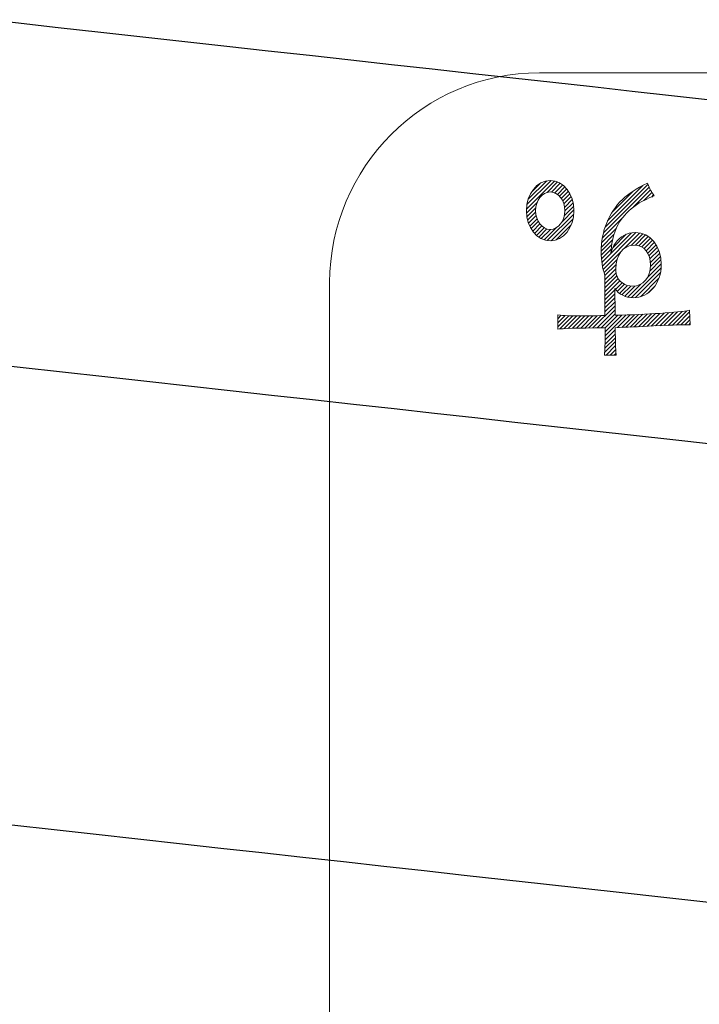
# Model space of a CAD drawing. Units: inches. Extents: x 40650 to 41497, y 13183 to 13771.
# Drawn here: x 41442 to 41445, y 13267 to 13271 of the extents above; entities that cross this region are included whole.
import ezdxf

# ---------------------------------------------------------------- set-up
doc = ezdxf.new("R2010")
doc.units = ezdxf.units.IN
doc.header["$MEASUREMENT"] = 0
for name, color, linetype in [('02-実線-1', 7, 'Continuous'), ('03-細線', 1, 'Continuous'), ('08-ﾊｯﾁﾝｸﾞ', 2, 'Continuous')]:
    doc.layers.add(name, color=color, linetype=linetype)

# ---------------------------------------------------------------- blocks, each defined once
blk = doc.blocks.new('A$Cb88109ad')
at = {"layer": '03-細線', "color": 1, "linetype": 'Continuous'}
for points, knots in [([(25.9105, -15.3835), (-8.0252, -19.2249), (-16.2023, -20.0832), (-28.5125, -21.3062), (-32.64, -21.7045), (-36.7697, -22.0854)], [0, 0, 0, 0, 24.620103, 24.620103, 37.029938, 37.029938, 37.029938, 37.029938]), ([(25.9105, -16.8931), (24.2732, -17.0784), (22.696, -17.2567), (18.032, -17.7837), (15.1328, -18.1106), (7.0924, -19.0148), (2.6086, -19.5158), (-8.8333, -20.7843), (-13.7822, -21.3171), (-19.5813, -21.9207), (-21.2234, -22.0876), (-23.6037, -22.326), (-24.3853, -22.4037), (-25.9553, -22.559), (-26.7404, -22.6362), (-29.0961, -22.8664), (-30.6669, -23.018), (-33.7482, -23.311), (-35.2588, -23.4526), (-36.7697, -23.5918)], [0.04085, 0.04085, 0.04085, 0.04085, 1.231632, 1.231632, 3.694897, 3.694897, 8.621425, 8.621425, 18.474483, 18.474483, 23.194024, 23.194024, 25.553563, 25.553563, 27.913102, 27.913102, 32.632179, 32.632179, 37.167807, 37.167807, 37.167807, 37.167807]), ([(25.9105, -18.4026), (24.3335, -18.5811), (22.8126, -18.7531), (18.2008, -19.2742), (15.3015, -19.601), (7.2608, -20.5053), (2.7765, -21.0064), (-8.6681, -22.2751), (-13.6207, -22.8083), (-19.4262, -23.4127), (-21.0705, -23.5798), (-23.5221, -23.8253), (-24.3719, -23.9097), (-26.0799, -24.0785), (-26.934, -24.1624), (-29.497, -24.4123), (-31.2061, -24.5767), (-34.2002, -24.8599), (-35.4847, -24.9799), (-36.7697, -25.0982)], [0.081798, 0.081798, 0.081798, 0.081798, 1.231529, 1.231529, 3.694587, 3.694587, 8.620703, 8.620703, 18.472934, 18.472934, 23.191971, 23.191971, 25.757024, 25.757024, 28.322077, 28.322077, 33.452183, 33.452183, 37.305392, 37.305392, 37.305392, 37.305392]), ([(25.9105, -19.9122), (24.3937, -20.0839), (22.9289, -20.2495), (18.3696, -20.7646), (15.4703, -21.0915), (7.4292, -21.9958), (2.9443, -22.497), (-8.503, -23.766), (-13.4591, -24.2996), (-19.2711, -24.9047), (-20.9175, -25.072), (-23.4219, -25.3228), (-24.3216, -25.4121), (-26.1308, -25.5908), (-27.0356, -25.6795), (-29.7506, -25.9439), (-31.5614, -26.1176), (-34.5049, -26.3949), (-35.6371, -26.5003), (-36.7697, -26.6045)], [0.122845, 0.122845, 0.122845, 0.122845, 1.231426, 1.231426, 3.694277, 3.694277, 8.61998, 8.61998, 18.471385, 18.471385, 23.189917, 23.189917, 25.90494, 25.90494, 28.619962, 28.619962, 34.050008, 34.050008, 37.442693, 37.442693, 37.442693, 37.442693]), ([(25.9105, -21.925), (24.4738, -22.0876), (23.0839, -22.2447), (18.5947, -22.7519), (15.6953, -23.0788), (7.6538, -23.9832), (3.1681, -24.4844), (-8.2827, -25.7539), (-13.2436, -26.288), (-18.9327, -26.8802), (-20.4821, -27.038), (-22.8967, -27.2804), (-23.8026, -27.3705), (-25.6212, -27.5503), (-26.5323, -27.6398), (-28.3536, -27.8174), (-29.2646, -27.9056), (-31.9981, -28.1681), (-33.8215, -28.3403), (-36.0204, -28.544), (-36.395, -28.5785), (-36.7697, -28.6129)], [0.17773, 0.17773, 0.17773, 0.17773, 1.231288, 1.231288, 3.693863, 3.693863, 8.619015, 8.619015, 18.469317, 18.469317, 22.857664, 22.857664, 25.587045, 25.587045, 28.316426, 28.316426, 31.045807, 31.045807, 36.504569, 36.504569, 37.625316, 37.625316, 37.625316, 37.625316]), ([(25.9105, -23.9377), (24.5536, -24.0913), (23.2386, -24.24), (18.8198, -24.7392), (15.9204, -25.0661), (7.8783, -25.9705), (3.392, -26.4718), (-8.0625, -27.7417), (-13.0282, -28.2764), (-18.7251, -28.8694), (-20.2767, -29.0275), (-22.7088, -29.2716), (-23.6297, -29.3632), (-27.11, -29.7072), (-29.6726, -29.956), (-33.746, -30.3416), (-35.2574, -30.4826), (-36.7697, -30.6213)], [0.232793, 0.232793, 0.232793, 0.232793, 1.23115, 1.23115, 3.693451, 3.693451, 8.618052, 8.618052, 18.467254, 18.467254, 22.853507, 22.853507, 25.626333, 25.626333, 33.289985, 33.289985, 37.807432, 37.807432, 37.807432, 37.807432])]:
    blk.add_open_spline(points, degree=3, knots=knots, dxfattribs=at)

msp = doc.modelspace()

# ---------------------------------------------------------------- linework, layer by layer
at = {"layer": '02-実線-1', "lineweight": 9}
for points in [[(41443.4761, 13269.8308), (41443.4761, 13270.3374), (41443.8902, 13270.7516), (41444.3965, 13270.7516)], [(41444.3965, 13270.7516), (41444.3965, 13270.7516), (41473.5553, 13270.7516), (41473.5553, 13270.7516)], [(41443.4761, 13252.6724), (41443.4761, 13252.6724), (41443.4761, 13269.8308), (41443.4761, 13269.8308)]]:
    msp.add_open_spline(points, degree=3, dxfattribs=at)
at = {"layer": '02-実線-1', "lineweight": 0}
for points, knots in [([(41444.3396, 13270.1464), (41444.3396, 13270.2198), (41444.3865, 13270.279), (41444.444, 13270.279), (41444.5015, 13270.279), (41444.5481, 13270.2198), (41444.5481, 13270.1464), (41444.5481, 13270.073), (41444.5015, 13270.0141), (41444.444, 13270.0141), (41444.3865, 13270.0141), (41444.3396, 13270.073), (41444.3396, 13270.1464)], [0, 0, 0, 0, 1, 1, 1, 2, 2, 2, 3, 3, 3, 4, 4, 4, 4]), ([(41444.5086, 13270.1464), (41444.5086, 13270.1915), (41444.4796, 13270.2286), (41444.444, 13270.2286), (41444.4087, 13270.2286), (41444.3798, 13270.1915), (41444.3798, 13270.1464), (41444.3798, 13270.1012), (41444.4087, 13270.0645), (41444.444, 13270.0645), (41444.4796, 13270.0645), (41444.5086, 13270.1012), (41444.5086, 13270.1464)], [0, 0, 0, 0, 1, 1, 1, 2, 2, 2, 3, 3, 3, 4, 4, 4, 4]), ([(41444.6842, 13269.8616), (41444.6725, 13269.8982), (41444.6676, 13269.9265), (41444.6676, 13269.9656), (41444.6676, 13270.0573), (41444.7008, 13270.1385), (41444.7607, 13270.196)], [9, 9, 9, 9, 10, 10, 10, 11, 11, 11, 11]), ([(41444.7293, 13270.0027), (41444.7505, 13270.0344), (41444.7801, 13270.0503), (41444.8168, 13270.0503), (41444.8835, 13270.0503), (41444.9308, 13269.9921), (41444.9308, 13269.9106), (41444.9308, 13269.827), (41444.8786, 13269.7649), (41444.8077, 13269.7649), (41444.7745, 13269.7649), (41444.7452, 13269.779), (41444.7272, 13269.8051)], [16, 16, 16, 16, 17, 17, 17, 18, 18, 18, 19, 19, 19, 20, 20, 20, 20]), ([(41444.7607, 13269.8294), (41444.7738, 13269.8199), (41444.7883, 13269.8153), (41444.807, 13269.8153), (41444.8511, 13269.8153), (41444.8842, 13269.8552), (41444.8842, 13269.9081), (41444.8842, 13269.9593), (41444.8553, 13269.9956), (41444.8122, 13269.9956), (41444.765, 13269.9956), (41444.7315, 13269.9533), (41444.7315, 13269.8915), (41444.7315, 13269.8623), (41444.7403, 13269.8436), (41444.7607, 13269.8294)], [0, 0, 0, 0, 1, 1, 1, 2, 2, 2, 3, 3, 3, 4, 4, 4, 5, 5, 5, 5]), ([(41444.7272, 13269.8051), (41444.7279, 13269.7928), (41444.7279, 13269.7889), (41444.7279, 13269.7564), (41444.7279, 13269.7525), (41444.7286, 13269.7441), (41444.7286, 13269.7335)], [20, 20, 20, 20, 21, 21, 21, 22, 22, 22, 22]), ([(41444.4771, 13269.6894), (41444.5032, 13269.6859), (41444.5272, 13269.6848), (41444.6098, 13269.6848), (41444.6203, 13269.6848), (41444.6277, 13269.6848), (41444.6842, 13269.6866)], [6, 6, 6, 6, 7, 7, 7, 8, 8, 8, 8]), ([(41445.0571, 13269.6453), (41445.0447, 13269.6457), (41445.0398, 13269.6457), (41445.0296, 13269.6457), (41445.0091, 13269.6457), (41445.0091, 13269.6457), (41444.8973, 13269.6407)], [25, 25, 25, 25, 26, 26, 26, 27, 27, 27, 27])]:
    msp.add_open_spline(points, degree=3, knots=knots, dxfattribs=at)
for points in [[(41444.7607, 13270.196), (41444.789, 13270.2224), (41444.8197, 13270.2426), (41444.8705, 13270.2672)], [(41444.8705, 13270.2672), (41444.8821, 13270.239), (41444.886, 13270.2313), (41444.9004, 13270.2119)], [(41444.9004, 13270.2119), (41444.8468, 13270.1896), (41444.8161, 13270.1723), (41444.7883, 13270.1455)], [(41444.7883, 13270.1455), (41444.7378, 13270.0972), (41444.7131, 13270.0397), (41444.7103, 13269.9593)], [(41444.7103, 13269.9593), (41444.7166, 13269.9804), (41444.7209, 13269.9903), (41444.7293, 13270.0027)], [(41444.6842, 13269.6866), (41444.6842, 13269.6866), (41444.6842, 13269.8616), (41444.6842, 13269.8616)], [(41444.7286, 13269.7335), (41444.7286, 13269.7335), (41444.7286, 13269.6876), (41444.7286, 13269.6876)], [(41444.7286, 13269.6876), (41444.8683, 13269.6908), (41445.0084, 13269.7), (41445.055, 13269.7095)], [(41445.055, 13269.7095), (41445.055, 13269.7095), (41445.0571, 13269.6453), (41445.0571, 13269.6453)], [(41444.4771, 13269.6266), (41444.4771, 13269.6266), (41444.4771, 13269.6894), (41444.4771, 13269.6894)], [(41444.6849, 13269.6326), (41444.5537, 13269.6315), (41444.5004, 13269.6301), (41444.4771, 13269.6266)], [(41444.6814, 13269.5127), (41444.6842, 13269.5409), (41444.6849, 13269.5543), (41444.6849, 13269.6231)], [(41444.6849, 13269.6231), (41444.6849, 13269.6231), (41444.6849, 13269.6326), (41444.6849, 13269.6326)], [(41444.8973, 13269.6407), (41444.8306, 13269.6372), (41444.7766, 13269.6354), (41444.7293, 13269.6333)], [(41444.7293, 13269.6333), (41444.7293, 13269.6333), (41444.7308, 13269.5638), (41444.7308, 13269.5638)], [(41444.7308, 13269.5638), (41444.7308, 13269.5409), (41444.7315, 13269.531), (41444.7336, 13269.5127)], [(41444.7336, 13269.5127), (41444.7336, 13269.5127), (41444.6814, 13269.5127), (41444.6814, 13269.5127)]]:
    msp.add_open_spline(points, degree=3, dxfattribs=at)
at = {"layer": '08-ﾊｯﾁﾝｸﾞ', "linetype": 'Continuous'}
for p, q in [((41444.4631, 13270.2768), (41444.3397, 13270.1535)), ((41444.4475, 13270.279), (41444.3417, 13270.1732)), ((41444.4284, 13270.2776), (41444.3473, 13270.1964)), ((41444.3997, 13270.2665), (41444.3626, 13270.2294)), ((41444.4764, 13270.2725), (41444.4307, 13270.2268)), ((41444.4882, 13270.2666), (41444.4498, 13270.2282)), ((41444.4986, 13270.2594), (41444.4639, 13270.2246)), ((41444.8726, 13270.2621), (41444.6845, 13270.074)), ((41444.8496, 13270.2568), (41444.6955, 13270.1027)), ((41444.508, 13270.2511), (41444.4752, 13270.2183)), ((41444.5164, 13270.2418), (41444.4847, 13270.2101)), ((41444.5238, 13270.2316), (41444.4926, 13270.2003)), ((41444.5304, 13270.2204), (41444.4991, 13270.1891)), ((41444.8779, 13270.2497), (41444.6774, 13270.0492)), ((41444.8079, 13270.2328), (41444.7155, 13270.1404)), ((41444.8836, 13270.2377), (41444.8097, 13270.1639)), ((41444.8901, 13270.2266), (41444.8548, 13270.1913)), ((41444.8973, 13270.2161), (41444.8877, 13270.2065)), ((41444.3864, 13270.1825), (41444.3399, 13270.136)), ((41444.5361, 13270.2084), (41444.5041, 13270.1764)), ((41444.5408, 13270.1954), (41444.5074, 13270.1621)), ((41444.5444, 13270.1814), (41444.5086, 13270.1456)), ((41444.3806, 13270.159), (41444.3417, 13270.1201)), ((41444.38, 13270.1407), (41444.3447, 13270.1054)), ((41444.5474, 13270.1314), (41444.4311, 13270.0151)), ((41444.5481, 13270.1497), (41444.4957, 13270.0973)), ((41444.5469, 13270.1662), (41444.5065, 13270.1258)), ((41444.382, 13270.1251), (41444.3488, 13270.0919)), ((41444.386, 13270.1114), (41444.354, 13270.0793)), ((41444.3916, 13270.0993), (41444.36, 13270.0677)), ((41444.3986, 13270.0886), (41444.367, 13270.057)), ((41444.5442, 13270.1105), (41444.4479, 13270.0142)), ((41444.5362, 13270.0848), (41444.4694, 13270.018)), ((41444.7606, 13270.1148), (41444.6728, 13270.0269)), ((41444.4071, 13270.0795), (41444.3749, 13270.0472)), ((41444.4173, 13270.072), (41444.3837, 13270.0384)), ((41444.4296, 13270.0666), (41444.3935, 13270.0305)), ((41444.4452, 13270.0646), (41444.4045, 13270.0239)), ((41444.4696, 13270.0712), (41444.4169, 13270.0186)), ((41444.7233, 13270.0421), (41444.6682, 13269.987)), ((41444.7341, 13270.0706), (41444.6698, 13270.0063)), ((41444.8012, 13270.0493), (41444.6706, 13269.9187)), ((41444.8198, 13270.0502), (41444.6732, 13269.9036)), ((41444.7773, 13270.0431), (41444.7194, 13269.9852)), ((41444.8359, 13270.0486), (41444.7676, 13269.9803)), ((41444.85, 13270.0451), (41444.7995, 13269.9945)), ((41444.8626, 13270.04), (41444.818, 13269.9954)), ((41444.7171, 13270.0183), (41444.6676, 13269.9687)), ((41444.7134, 13269.9969), (41444.6678, 13269.9513)), ((41444.8739, 13270.0336), (41444.8329, 13269.9926)), ((41444.884, 13270.0261), (41444.8452, 13269.9873)), ((41444.8931, 13270.0175), (41444.8557, 13269.98)), ((41444.9012, 13270.0079), (41444.8644, 13269.971)), ((41444.9084, 13269.9974), (41444.8716, 13269.9605)), ((41444.7113, 13269.9771), (41444.6688, 13269.9346)), ((41444.7546, 13269.9673), (41444.6764, 13269.8891)), ((41444.9147, 13269.986), (41444.8772, 13269.9485)), ((41444.92, 13269.9736), (41444.8813, 13269.9349)), ((41444.9243, 13269.9603), (41444.8837, 13269.9197)), ((41444.7369, 13269.9319), (41444.6801, 13269.8751)), ((41444.9308, 13269.9137), (41444.8698, 13269.8527)), ((41444.9298, 13269.9304), (41444.8813, 13269.8819)), ((41444.9276, 13269.9459), (41444.8841, 13269.9024)), ((41444.7325, 13269.9099), (41444.6842, 13269.8616)), ((41444.7315, 13269.8912), (41444.6842, 13269.8439)), ((41444.7326, 13269.8746), (41444.6842, 13269.8262)), ((41444.9302, 13269.8954), (41444.7999, 13269.7652)), ((41444.9275, 13269.875), (41444.8178, 13269.7653)), ((41444.7361, 13269.8604), (41444.6842, 13269.8085)), ((41444.7419, 13269.8485), (41444.6842, 13269.7909)), ((41444.7497, 13269.8387), (41444.6842, 13269.7732)), ((41444.7592, 13269.8305), (41444.73, 13269.8013)), ((41444.77, 13269.8236), (41444.7383, 13269.7919)), ((41444.8416, 13269.8245), (41444.7844, 13269.7673)), ((41444.9209, 13269.8508), (41444.8394, 13269.7693)), ((41444.7276, 13269.7989), (41444.6842, 13269.7555)), ((41444.7279, 13269.7815), (41444.6842, 13269.7378)), ((41444.7826, 13269.8186), (41444.7478, 13269.7837)), ((41444.7975, 13269.8158), (41444.7586, 13269.7769)), ((41444.8152, 13269.8158), (41444.7707, 13269.7713)), ((41444.9017, 13269.8139), (41444.8736, 13269.7859)), ((41444.7279, 13269.7639), (41444.6842, 13269.7201)), ((41444.7283, 13269.7466), (41444.6842, 13269.7025)), ((41444.7286, 13269.7292), (41444.6315, 13269.6321)), ((41444.7286, 13269.7116), (41444.6494, 13269.6323)), ((41444.9064, 13269.6949), (41444.8499, 13269.6384)), ((41444.9253, 13269.6961), (41444.8685, 13269.6393)), ((41444.9443, 13269.6974), (41444.8871, 13269.6402)), ((41444.9634, 13269.6989), (41444.9057, 13269.6411)), ((41444.9827, 13269.7005), (41444.9241, 13269.6419)), ((41445.0023, 13269.7023), (41444.9426, 13269.6427)), ((41445.0221, 13269.7045), (41444.9611, 13269.6435)), ((41445.0426, 13269.7073), (41444.9796, 13269.6443)), ((41445.0552, 13269.7022), (41444.998, 13269.645)), ((41444.4926, 13269.6876), (41444.4771, 13269.6722)), ((41444.509, 13269.6864), (41444.4771, 13269.6545)), ((41444.526, 13269.6857), (41444.4771, 13269.6368)), ((41444.5432, 13269.6852), (41444.4856, 13269.6277)), ((41444.5607, 13269.685), (41444.5048, 13269.6291)), ((41444.5782, 13269.6849), (41444.5233, 13269.63)), ((41444.5958, 13269.6848), (41444.5416, 13269.6306)), ((41444.6135, 13269.6848), (41444.5597, 13269.631)), ((41444.6314, 13269.6851), (41444.5777, 13269.6314)), ((41444.6496, 13269.6855), (41444.5957, 13269.6316)), ((41444.6678, 13269.6861), (41444.6136, 13269.6319)), ((41444.7286, 13269.6939), (41444.6672, 13269.6324)), ((41444.7768, 13269.689), (41444.6848, 13269.5971)), ((41444.7585, 13269.6884), (41444.6849, 13269.6148)), ((41444.7403, 13269.6879), (41444.6849, 13269.6325)), ((41444.7951, 13269.6896), (41444.7392, 13269.6337)), ((41444.8134, 13269.6903), (41444.7577, 13269.6345)), ((41444.8319, 13269.691), (41444.7761, 13269.6353)), ((41444.8504, 13269.6919), (41444.7945, 13269.636)), ((41444.869, 13269.6928), (41444.8129, 13269.6368)), ((41444.8877, 13269.6938), (41444.8314, 13269.6376)), ((41445.0558, 13269.6851), (41445.0162, 13269.6456)), ((41445.0563, 13269.668), (41445.034, 13269.6456)), ((41445.0569, 13269.6509), (41445.0514, 13269.6454)), ((41444.7295, 13269.6241), (41444.6847, 13269.5793)), ((41444.7306, 13269.5721), (41444.6824, 13269.5239)), ((41444.7302, 13269.5894), (41444.6838, 13269.543)), ((41444.7299, 13269.6067), (41444.6844, 13269.5613)), ((41444.7308, 13269.5546), (41444.6888, 13269.5127)), ((41444.7313, 13269.5375), (41444.7065, 13269.5127)), ((41444.7326, 13269.5211), (41444.7242, 13269.5127))]:
    msp.add_line(p, q, dxfattribs=at)

# ---------------------------------------------------------------- block references
at = {"layer": '03-細線', "xscale": -1}
msp.add_blockref('A$Cb88109ad', (41442.7097, 13292.2178), dxfattribs=at)

doc.saveas('drawing.dxf')
